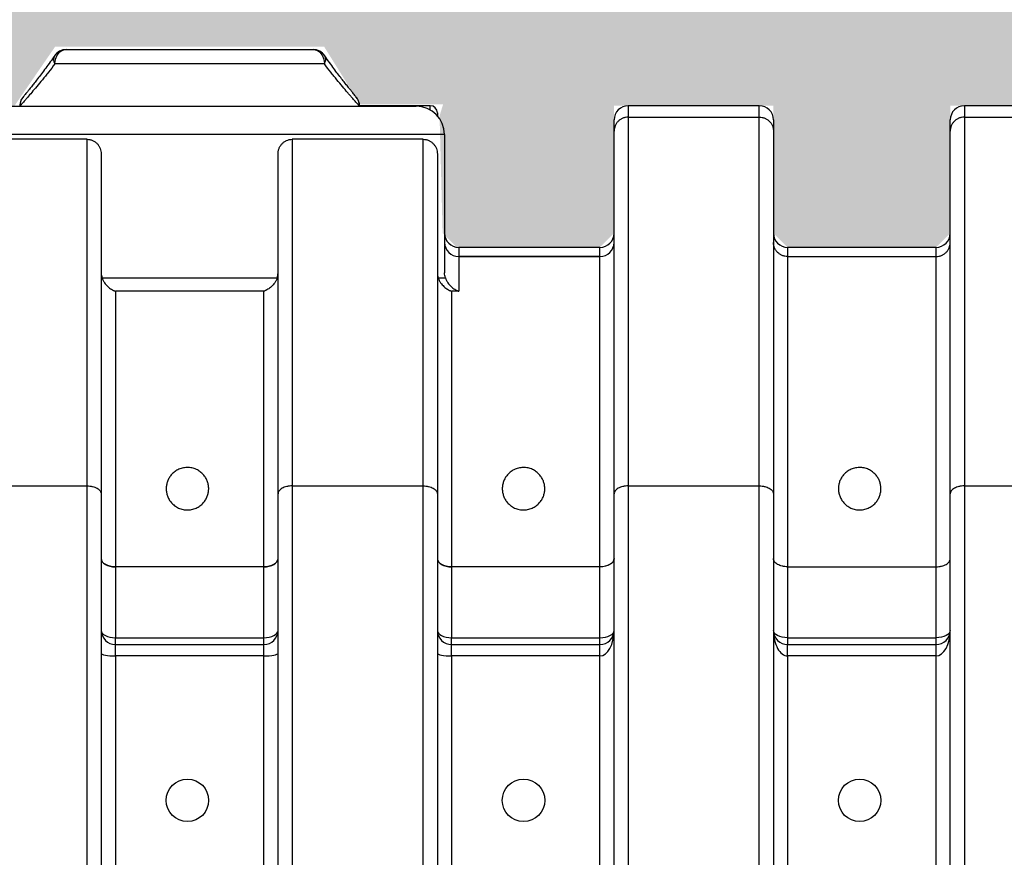
# Model space of a CAD drawing. Extents: x -144 to 1599, y -1575 to 842.
# Drawn here: x 693 to 710, y -1515 to -1500 of the extents above; entities that cross this region are included whole.
import ezdxf
from ezdxf import colors
from ezdxf.entities.mleader import LeaderData, LeaderLine
from ezdxf.math import Vec2, Vec3

# ---------------------------------------------------------------- set-up
doc = ezdxf.new("R2010")
doc.units = 0
doc.header["$MEASUREMENT"] = 0
for name, color, linetype in [('Multileader', 7, 'Continuous'), ('Recharger 180', 4, 'Continuous'), ('Washed Stone', 9, 'Continuous')]:
    doc.layers.add(name, color=color, linetype=linetype)
doc.styles.add('ARIAL', font='arial.ttf')

msp = doc.modelspace()

# ---------------------------------------------------------------- hatches: boundary and pattern name
at = {"layer": 'Washed Stone'}
h = msp.add_hatch(dxfattribs=at)
h.set_pattern_fill('GRAVEL', color=256, scale=5, style=0)
h.set_pattern_definition([(228.012788, (-45.21127, -941.33575), (-40, -45), [0.67268, -66.59544]), (184.96974, (-45.66127, -941.83575), (60, 5), [1.15434, -114.279624]), (132.510447, (-46.81127, -941.93575), (50, -55), [0.81394, -80.580163]), (267.27369, (-48.76127, -943.18575), (5, 100), [1.05119, -104.06779]), (292.833654, (-48.81127, -944.23575), (-25, 60), [1.030775, -102.046866]), (357.27369, (-48.41127, -945.18575), (-100, 5), [1.05119, -104.06779]), (37.69424, (-47.36127, -945.23575), (-65, -50), [1.390145, -137.624243]), (72.255328, (-46.26127, -944.38575), (35, 110), [1.31244, -129.931607]), (121.429566, (-45.86127, -943.13575), (-40, 65), [1.05475, -104.420366]), (175.23636, (-46.41127, -942.23575), (55, -5), [1.20416, -59.003813]), (222.397438, (-47.61127, -942.13575), (-60, -55), [1.55724, -154.166875]), (138.814075, (-43.81127, -943.23575), (-35, 30), [0.531505, -52.619224]), (171.469234, (-44.21127, -942.88575), (65, -10), [1.011185, -100.107557]), (225, (-45.2113, -942.7357), (-6e-16, -5), [0.707105, -6.363963]), (203.19859, (-45.5613, -942.13575), (25, 10), [0.38079, -37.698076]), (291.80141, (-45.9113, -942.2857), (-5, 15), [0.538515, -26.38731]), (30.96376, (-45.7113, -942.78575), (15, 10), [0.874645, -28.280114]), (161.56505, (-44.9613, -942.3357), (10, -5), [0.632455, -15.178933]), (16.38954, (-48.81127, -942.28575), (50, 15), [0.886, -87.714226]), (70.346176, (-47.96127, -942.03575), (-20, -55), [0.743305, -73.587039]), (293.19859, (-44.9613, -941.33575), (-10, 25), [0.761575, -37.31729]), (343.61046, (-44.66127, -942.03575), (-50, 15), [0.886, -87.714226]), (339.443955, (-48.81127, -945.38575), (-25, 10), [0.8544, -41.865619]), (294.77514, (-48.01127, -945.68575), (-25, 55), [0.71589, -70.873215]), (66.80141, (-44.9113, -946.33575), (10, 25), [0.761575, -37.31729]), (17.354025, (-44.61127, -945.63575), (-65, -20), [0.838155, -82.977118]), (69.443955, (-47.36127, -946.33575), (-10, -25), [0.4272, -42.292819]), (101.30993, (-45.2113, -946.3357), (-5, 20), [0.25495, -25.240148]), (165.96376, (-45.2613, -946.0857), (15, -5), [1.030775, -19.584753]), (186.009006, (-46.26127, -945.83575), (50, 5), [0.95525, -94.569616]), (303.69007, (-45.7113, -943.2357), (-5, 10), [0.72111, -17.306646]), (353.157227, (-45.31127, -943.83575), (85, -10), [1.25897, -124.637813]), (60.945396, (-44.06127, -943.98575), (-20, -35), [0.51478, -50.96337]), (90, (-43.8113, -943.5357), (-5, 5), [0.3, -4.7]), (120.256437, (-46.36127, -945.68575), (20, -35), [0.69462, -68.7676]), (48.012788, (-46.71127, -945.08575), (40, 45), [1.34536, -65.92276]), (0, (-45.8113, -944.0857), (5, 5), [1.3, -3.7]), (325.304846, (-44.51127, -944.08575), (50, -35), [0.79057, -78.266372]), (254.054604, (-43.8613, -944.53575), (-5, -20), [0.72801, -35.67254]), (207.645975, (-44.06127, -945.23575), (-95, -50), [1.185325, -117.34737]), (175.426079, (-45.11127, -945.78575), (-65, 5), [1.253995, -124.145367])])
h.paths.add_polyline_path([(622.848, -1497.679), (622.848, -1501.673), (616.606, -1501.673), (616.606, -1497.679)])
h.paths.add_polyline_path([(622.848, -1501.673), (615.227, -1501.673), (615.227, -1504.173), (612.484, -1504.173), (612.234, -1503.923), (612.234, -1501.673), (609.421, -1501.673), (609.421, -1503.923), (609.171, -1504.173), (606.551, -1504.173), (606.301, -1503.923), (606.301, -1501.673), (603.488, -1501.673), (603.488, -1503.923), (603.238, -1504.173), (600.618, -1504.173), (600.368, -1503.923), (600.368, -1501.673), (597.618, -1501.673), (597.618, -1503.923), (597.368, -1504.173), (594.685, -1504.173), (594.435, -1503.923), (594.435, -1501.673), (591.685, -1501.673), (591.685, -1503.923), (591.435, -1504.173), (588.752, -1504.173), (588.502, -1503.923), (588.502, -1501.673), (585.752, -1501.673), (585.752, -1503.923), (585.502, -1504.173), (583.689, -1504.173), (583.439, -1503.923), (583.439, -1502.173), (581.189, -1502.173), (581.189, -1503.923), (580.939, -1504.173), (580.668, -1504.173), (580.43, -1504.149), (580.273, -1507.971), (580.022, -1508.21), (579.649, -1508.21), (579.477, -1508.279), (579.399, -1508.448), (579.285, -1509.898), (576.331, -1520.255), (576.331, -1522.182), (740.251, -1522.182), (740.251, -1520.255), (739.547, -1520.255), (739.298, -1520.028), (738.322, -1510.015), (737.453, -1509.765), (737.306, -1508.25), (736.533, -1507.941), (736.4, -1504.173), (735.865, -1504.173), (735.615, -1503.923), (735.615, -1501.673), (732.802, -1501.673), (732.802, -1503.923), (732.552, -1504.173), (729.935, -1504.173), (729.685, -1503.923), (729.685, -1501.673), (726.872, -1501.673), (726.872, -1503.923), (726.622, -1504.173), (724.011, -1504.173), (723.761, -1503.923), (723.761, -1501.673), (720.948, -1501.673), (720.948, -1503.923), (720.698, -1504.173), (718.109, -1504.173), (717.859, -1503.923), (717.859, -1501.673), (715.046, -1501.673), (715.046, -1503.923), (714.796, -1504.173), (712.176, -1504.173), (711.926, -1503.923), (711.926, -1501.673), (709.113, -1501.673), (709.113, -1503.923), (708.863, -1504.173), (706.243, -1504.173), (705.993, -1503.923), (705.993, -1501.673), (703.18, -1501.673), (703.18, -1503.923), (702.93, -1504.173), (700.403, -1504.173), (700.153, -1503.923), (700.099, -1501.85), (700.162, -1501.647), (698.695, -1501.647), (698.062, -1500.632), (693.312, -1500.632), (692.597, -1501.673), (691.152, -1501.673), (691.152, -1504.173), (688.444, -1504.173), (688.194, -1503.923), (688.194, -1501.673), (685.381, -1501.673), (685.381, -1503.923), (685.131, -1504.173), (682.511, -1504.173), (682.261, -1503.923), (682.261, -1501.673), (679.448, -1501.673), (679.448, -1503.923), (679.198, -1504.173), (676.61, -1504.173), (676.36, -1503.923), (676.36, -1501.673), (673.547, -1501.673), (673.547, -1503.923), (673.297, -1504.173), (670.677, -1504.173), (670.427, -1503.923), (670.427, -1501.673), (667.614, -1501.673), (667.614, -1503.923), (667.364, -1504.173), (664.744, -1504.173), (664.494, -1503.923), (664.494, -1501.673), (661.681, -1501.673), (661.681, -1503.923), (661.431, -1504.173), (659.915, -1504.173), (659.665, -1503.923), (659.665, -1501.673), (656.852, -1501.673), (656.852, -1503.923), (656.602, -1504.173), (653.987, -1504.173), (653.737, -1503.923), (653.737, -1501.673), (650.924, -1501.673), (650.924, -1503.923), (650.674, -1504.173), (648.019, -1504.173), (647.769, -1503.923), (647.769, -1501.673), (645.019, -1501.673), (645.019, -1503.633), (644.806, -1504.17), (641.899, -1504.17), (641.899, -1501.57), (639.22, -1501.57), (639.22, -1504.173), (636.216, -1504.173), (635.966, -1503.923), (635.966, -1501.673), (633.153, -1501.673), (633.153, -1503.923), (632.903, -1504.173), (630.283, -1504.173), (630.033, -1503.923), (630.033, -1501.673), (627.22, -1501.673), (627.22, -1503.923), (626.97, -1504.173), (624.477, -1504.173), (624.227, -1503.923), (624.174, -1501.85), (624.236, -1501.647), (622.848, -1501.647)])
h.paths.add_polyline_path([(616.876, -1497.679), (616.876, -1495.682), (564.331, -1495.682), (564.331, -1509.898), (579.285, -1509.898), (576.433, -1519.898), (564.331, -1519.898), (564.331, -1528.182), (752.251, -1528.182), (752.251, -1495.682), (622.54, -1495.682), (622.54, -1497.679)])

# ---------------------------------------------------------------- linework, layer by layer
at = {"layer": 'Recharger 180'}
for p, q in [((693.508, -1500.682), (697.867, -1500.682)), ((698.065, -1500.932), (693.31, -1500.932)), ((691.687, -1501.682), (699.687, -1501.682)), ((699.935, -1501.748), (699.935, -1501.673)), ((700.06, -1501.798), (700.06, -1501.849)), ((703.43, -1501.673), (703.43, -1501.874)), ((705.743, -1501.874), (705.743, -1501.673)), ((709.363, -1501.673), (709.363, -1501.874)), ((703.18, -1502.12), (703.18, -1501.923)), ((703.43, -1501.874), (703.43, -1508.382)), ((703.43, -1501.874), (705.743, -1501.874)), ((705.743, -1508.382), (705.743, -1501.874)), ((705.993, -1501.923), (705.993, -1502.12)), ((709.113, -1502.12), (709.113, -1501.923)), ((709.363, -1501.874), (709.363, -1508.382)), ((709.363, -1501.874), (711.676, -1501.874)), ((700.187, -1502.182), (691.187, -1502.182)), ((700.187, -1502.182), (700.187, -1504.623)), ((703.18, -1508.525), (703.18, -1502.12)), ((705.993, -1502.12), (705.993, -1508.525)), ((709.113, -1508.525), (709.113, -1502.12)), ((693.877, -1502.266), (691.564, -1502.266)), ((693.877, -1508.382), (693.877, -1502.266)), ((697.497, -1502.266), (697.497, -1508.382)), ((699.81, -1502.266), (697.497, -1502.266)), ((699.81, -1508.382), (699.81, -1502.266)), ((694.127, -1502.526), (694.127, -1508.525)), ((697.247, -1508.525), (697.247, -1502.526)), ((700.06, -1502.526), (700.06, -1508.525)), ((700.437, -1504.173), (700.437, -1504.332)), ((702.93, -1504.332), (702.93, -1504.173)), ((706.243, -1504.173), (706.243, -1504.334)), ((708.863, -1504.334), (708.863, -1504.173)), ((700.437, -1504.335), (700.437, -1504.332)), ((700.437, -1504.332), (702.93, -1504.332)), ((700.437, -1504.335), (700.437, -1504.946)), ((702.93, -1504.335), (700.437, -1504.335)), ((702.93, -1504.335), (702.93, -1504.332)), ((702.93, -1509.806), (702.93, -1504.335)), ((706.243, -1504.334), (706.243, -1509.809)), ((706.243, -1504.334), (708.863, -1504.334)), ((708.863, -1509.809), (708.863, -1504.334)), ((694.141, -1504.711), (697.233, -1504.711)), ((700.074, -1504.711), (700.202, -1504.711)), ((694.377, -1504.946), (694.377, -1509.806)), ((696.997, -1504.946), (694.377, -1504.946)), ((696.997, -1509.806), (696.997, -1504.946)), ((700.31, -1504.946), (700.31, -1509.806)), ((700.437, -1504.946), (700.31, -1504.946)), ((691.564, -1508.382), (693.877, -1508.382)), ((693.877, -1516.315), (693.877, -1508.382)), ((697.497, -1508.382), (697.497, -1516.315)), ((697.497, -1508.382), (699.81, -1508.382)), ((699.81, -1516.315), (699.81, -1508.382)), ((703.43, -1508.382), (703.43, -1516.315)), ((703.43, -1508.382), (705.743, -1508.382)), ((705.743, -1516.315), (705.743, -1508.382)), ((709.363, -1508.382), (709.363, -1516.315)), ((709.363, -1508.382), (711.676, -1508.382)), ((694.127, -1508.525), (694.127, -1516.359)), ((697.247, -1516.359), (697.247, -1508.525)), ((700.06, -1508.525), (700.06, -1516.359)), ((703.18, -1516.359), (703.18, -1508.525)), ((705.993, -1508.525), (705.993, -1516.359)), ((709.113, -1516.359), (709.113, -1508.525)), ((694.377, -1509.812), (694.377, -1509.806)), ((694.377, -1509.806), (696.997, -1509.806)), ((694.377, -1509.812), (694.377, -1511.062)), ((696.997, -1509.812), (694.377, -1509.812)), ((696.997, -1509.812), (696.997, -1509.806)), ((696.997, -1511.062), (696.997, -1509.812)), ((700.31, -1509.812), (700.31, -1509.806)), ((700.31, -1509.806), (702.93, -1509.806)), ((700.31, -1509.812), (700.31, -1511.062)), ((702.93, -1509.812), (700.31, -1509.812)), ((702.93, -1509.812), (702.93, -1509.806)), ((702.93, -1511.062), (702.93, -1509.812)), ((706.243, -1509.809), (706.243, -1511.062)), ((706.243, -1509.809), (708.863, -1509.809)), ((708.863, -1511.062), (708.863, -1509.809)), ((694.377, -1511.182), (694.377, -1511.062)), ((694.377, -1511.062), (696.997, -1511.062)), ((694.377, -1511.383), (694.377, -1511.182)), ((694.377, -1511.182), (696.997, -1511.182)), ((696.997, -1511.182), (696.997, -1511.062)), ((696.997, -1511.383), (696.997, -1511.182)), ((700.31, -1511.182), (700.31, -1511.062)), ((700.31, -1511.062), (702.93, -1511.062)), ((700.31, -1511.383), (700.31, -1511.182)), ((700.31, -1511.182), (702.93, -1511.182)), ((702.93, -1511.182), (702.93, -1511.062)), ((702.93, -1511.383), (702.93, -1511.182)), ((706.243, -1511.062), (706.243, -1511.182)), ((706.243, -1511.062), (708.863, -1511.062)), ((706.243, -1511.383), (706.243, -1511.182)), ((706.243, -1511.182), (708.863, -1511.182)), ((708.863, -1511.182), (708.863, -1511.062)), ((708.863, -1511.383), (708.863, -1511.182)), ((694.377, -1511.383), (694.377, -1516.481)), ((696.997, -1511.383), (694.377, -1511.383)), ((696.997, -1516.481), (696.997, -1511.383)), ((700.31, -1511.383), (700.31, -1516.481)), ((702.93, -1511.383), (700.31, -1511.383)), ((702.93, -1516.481), (702.93, -1511.383)), ((706.243, -1511.383), (706.243, -1516.481)), ((708.863, -1511.383), (706.243, -1511.383)), ((708.863, -1516.481), (708.863, -1511.383))]:
    msp.add_line(p, q, dxfattribs=at)
at = {"layer": 'Recharger 180', "flags": 128}
for points in [[(693.31, -1500.932), (693.313, -1500.884), (693.325, -1500.837), (693.343, -1500.793), (693.368, -1500.756), (693.398, -1500.724), (693.432, -1500.701), (693.469, -1500.687), (693.508, -1500.682)], [(697.867, -1500.682), (697.905, -1500.687), (697.942, -1500.701), (697.977, -1500.724), (698.007, -1500.756), (698.031, -1500.793), (698.05, -1500.837), (698.061, -1500.884), (698.065, -1500.932)], [(694.127, -1509.666), (694.132, -1509.695), (694.146, -1509.722), (694.169, -1509.747), (694.2, -1509.769), (694.238, -1509.787), (694.281, -1509.8), (694.328, -1509.809), (694.377, -1509.812)], [(694.127, -1509.666), (694.132, -1509.694), (694.146, -1509.72), (694.169, -1509.744), (694.2, -1509.765), (694.238, -1509.783), (694.281, -1509.796), (694.328, -1509.804), (694.377, -1509.806)], [(696.997, -1509.812), (697.046, -1509.809), (697.093, -1509.8), (697.136, -1509.787), (697.174, -1509.769), (697.205, -1509.747), (697.228, -1509.722), (697.242, -1509.695), (697.247, -1509.666)], [(696.997, -1509.806), (697.046, -1509.804), (697.093, -1509.796), (697.136, -1509.783), (697.174, -1509.765), (697.205, -1509.744), (697.228, -1509.72), (697.242, -1509.694), (697.247, -1509.666)], [(700.06, -1509.666), (700.065, -1509.695), (700.079, -1509.722), (700.102, -1509.747), (700.133, -1509.769), (700.171, -1509.787), (700.214, -1509.8), (700.261, -1509.809), (700.31, -1509.812)], [(700.06, -1509.666), (700.065, -1509.694), (700.079, -1509.72), (700.102, -1509.744), (700.133, -1509.765), (700.171, -1509.783), (700.214, -1509.796), (700.261, -1509.804), (700.31, -1509.806)], [(703.18, -1509.666), (703.175, -1509.695), (703.161, -1509.722), (703.138, -1509.747), (703.107, -1509.769), (703.069, -1509.787), (703.026, -1509.8), (702.979, -1509.809), (702.93, -1509.812)], [(702.93, -1509.806), (702.979, -1509.804), (703.026, -1509.796), (703.069, -1509.783), (703.107, -1509.765), (703.138, -1509.744), (703.161, -1509.72), (703.175, -1509.694), (703.18, -1509.666)], [(694.127, -1510.932), (694.132, -1510.958), (694.146, -1510.982), (694.169, -1511.004), (694.2, -1511.024), (694.238, -1511.04), (694.281, -1511.052), (694.328, -1511.06), (694.377, -1511.062)], [(696.997, -1511.062), (697.046, -1511.06), (697.093, -1511.052), (697.136, -1511.04), (697.174, -1511.024), (697.205, -1511.004), (697.228, -1510.982), (697.242, -1510.958), (697.247, -1510.932)], [(700.06, -1510.932), (700.065, -1510.958), (700.079, -1510.982), (700.102, -1511.004), (700.133, -1511.024), (700.171, -1511.04), (700.214, -1511.052), (700.261, -1511.06), (700.31, -1511.062)], [(702.93, -1511.062), (702.979, -1511.06), (703.026, -1511.052), (703.069, -1511.04), (703.107, -1511.024), (703.138, -1511.004), (703.161, -1510.982), (703.175, -1510.958), (703.18, -1510.932)], [(706.243, -1511.062), (706.194, -1511.06), (706.147, -1511.052), (706.104, -1511.04), (706.066, -1511.024), (706.035, -1511.004), (706.012, -1510.982), (705.998, -1510.958), (705.993, -1510.932)], [(709.113, -1510.932), (709.108, -1510.958), (709.094, -1510.982), (709.071, -1511.004), (709.04, -1511.024), (709.002, -1511.04), (708.959, -1511.052), (708.912, -1511.06), (708.863, -1511.062)], [(694.127, -1511.334), (694.132, -1511.344), (694.146, -1511.353), (694.169, -1511.362), (694.2, -1511.369), (694.238, -1511.375), (694.281, -1511.38), (694.328, -1511.382), (694.377, -1511.383)], [(696.997, -1511.383), (697.046, -1511.382), (697.093, -1511.38), (697.136, -1511.375), (697.174, -1511.369), (697.205, -1511.362), (697.228, -1511.353), (697.242, -1511.344), (697.247, -1511.334)], [(700.06, -1511.334), (700.065, -1511.344), (700.079, -1511.353), (700.102, -1511.362), (700.133, -1511.369), (700.171, -1511.375), (700.214, -1511.38), (700.261, -1511.382), (700.31, -1511.383)]]:
    msp.add_lwpolyline(points, dxfattribs=at)
at = {"layer": 'Recharger 180'}
for centre in [(695.648, -1513.932), (701.581, -1513.932), (707.514, -1513.932)]:
    msp.add_circle(centre, 0.375, dxfattribs=at)
for centre, radius, start, end in [((693.417, -1500.855), 0.132, 150.7072, 215.5981), ((693.508, -1500.932), 0.25, 90, 145.4624), ((697.867, -1500.932), 0.25, 34.5376, 90), ((697.957, -1500.855), 0.132, 324.3807, 29.4952), ((692.942, -1501.673), 0.248, 139.6742, 180.3552), ((698.433, -1501.673), 0.248, 359.6449, 39.9999), ((699.687, -1502.182), 0.5, 0, 90), ((699.935, -1501.798), 0.125, 0, 90), ((703.43, -1501.923), 0.25, 90, 180), ((705.743, -1501.923), 0.25, 0, 90), ((709.363, -1501.923), 0.25, 90, 180), ((700.437, -1503.923), 0.25, 180, 270), ((702.93, -1503.923), 0.25, 270, 0), ((706.243, -1503.923), 0.25, 180, 270), ((708.863, -1503.923), 0.25, 270, 0), ((700.436, -1504.086), 0.248, 180.3609, 270.3564), ((700.435, -1504.085), 0.247, 180.6235, 270.6102), ((702.932, -1504.086), 0.248, 269.6436, 359.6391), ((702.933, -1504.085), 0.247, 269.3898, 359.3765), ((694.377, -1510.932), 0.25, 180, 270), ((696.997, -1510.932), 0.25, 270, 0), ((700.31, -1510.932), 0.25, 180, 270), ((702.93, -1510.932), 0.25, 270, 0), ((706.243, -1510.932), 0.25, 180, 270), ((708.863, -1510.932), 0.25, 270, 0)]:
    msp.add_arc(centre, radius, start, end, dxfattribs=at)
for centre, start_param, end_param in [((702.93, -1510.932), 3.141593, 4.712389), ((706.243, -1510.932), 1.570796, 3.141593), ((708.863, -1510.932), 3.141593, 4.712389)]:
    msp.add_ellipse(centre, major_axis=(0, 0.451), ratio=0.554371, start_param=start_param, end_param=end_param, dxfattribs=at)
for points, knots in [([(693.302, -1500.79), (693.29, -1500.808), (693.251, -1500.867), (693.185, -1500.957), (693.108, -1501.062), (693.036, -1501.157), (692.973, -1501.237), (692.918, -1501.308), (692.871, -1501.367), (692.831, -1501.417), (692.797, -1501.459), (692.773, -1501.489), (692.758, -1501.507), (692.754, -1501.512), (692.753, -1501.513)], [0, 0, 0, 0, 0.044069, 0.147431, 0.249314, 0.349584, 0.44838, 0.532249, 0.621363, 0.709161, 0.796515, 0.882955, 0.967935, 1, 1, 1, 1]), ([(698.622, -1501.514), (698.622, -1501.514), (698.62, -1501.512), (698.611, -1501.501), (698.593, -1501.479), (698.566, -1501.445), (698.532, -1501.402), (698.49, -1501.35), (698.441, -1501.288), (698.385, -1501.216), (698.322, -1501.135), (698.252, -1501.043), (698.177, -1500.94), (698.116, -1500.856), (698.081, -1500.803), (698.072, -1500.79)], [0, 0, 0, 0, 0.00257, 0.070674, 0.150186, 0.23365, 0.319011, 0.405622, 0.493068, 0.58086, 0.672915, 0.769892, 0.868244, 0.968253, 1, 1, 1, 1]), ([(693.31, -1500.932), (693.271, -1500.984), (693.233, -1501.033), (693.178, -1501.103), (693.16, -1501.126), (693.124, -1501.171), (693.106, -1501.193), (693.019, -1501.299), (692.956, -1501.373), (692.874, -1501.469), (692.849, -1501.499), (692.814, -1501.539), (692.803, -1501.551), (692.783, -1501.574), (692.773, -1501.585), (692.747, -1501.615), (692.732, -1501.632), (692.714, -1501.652), (692.709, -1501.658), (692.7, -1501.667), (692.697, -1501.671), (692.694, -1501.675)], [0, 0, 0, 0, 0.125, 0.125, 0.1875, 0.1875, 0.25, 0.25, 0.5, 0.5, 0.625, 0.625, 0.6875, 0.6875, 0.75, 0.75, 0.875, 0.875, 0.9375, 0.9375, 1, 1, 1, 1]), ([(698.68, -1501.675), (698.677, -1501.671), (698.674, -1501.667), (698.665, -1501.658), (698.66, -1501.652), (698.642, -1501.632), (698.628, -1501.615), (698.592, -1501.575), (698.572, -1501.552), (698.538, -1501.513), (698.525, -1501.499), (698.5, -1501.469), (698.487, -1501.454), (698.418, -1501.373), (698.355, -1501.299), (698.268, -1501.193), (698.251, -1501.171), (698.215, -1501.126), (698.197, -1501.103), (698.141, -1501.033), (698.103, -1500.984), (698.065, -1500.932)], [0, 0, 0, 0, 0.0625, 0.0625, 0.125, 0.125, 0.25, 0.25, 0.375, 0.375, 0.4375, 0.4375, 0.5, 0.5, 0.75, 0.75, 0.8125, 0.8125, 0.875, 0.875, 1, 1, 1, 1]), ([(692.763, -1501.503), (692.763, -1501.502), (692.763, -1501.502), (692.762, -1501.504), (692.76, -1501.505), (692.752, -1501.514), (692.739, -1501.529), (692.722, -1501.553), (692.706, -1501.584), (692.692, -1501.625), (692.689, -1501.657), (692.688, -1501.673)], [0, 0, 0, 0, 0.033797, 0.046992, 0.058807, 0.082832, 0.234932, 0.359758, 0.522787, 0.761234, 1, 1, 1, 1]), ([(698.687, -1501.673), (698.686, -1501.662), (698.685, -1501.64), (698.676, -1501.607), (698.664, -1501.576), (698.65, -1501.551), (698.637, -1501.531), (698.627, -1501.519), (698.622, -1501.514), (698.622, -1501.514)], [0, 0, 0, 0, 0.174684, 0.385942, 0.575913, 0.74187, 0.880048, 0.986137, 1, 1, 1, 1]), ([(698.68, -1501.675), (698.685, -1501.673), (698.689, -1501.672), (698.687, -1501.673), (698.687, -1501.673)], [0, 0, 0, 0, 0.997479, 1, 1, 1, 1]), ([(703.43, -1501.874), (703.414, -1501.874), (703.397, -1501.876), (703.373, -1501.881), (703.365, -1501.883), (703.35, -1501.887), (703.342, -1501.89), (703.319, -1501.899), (703.305, -1501.907), (703.278, -1501.925), (703.265, -1501.935), (703.242, -1501.958), (703.231, -1501.97), (703.218, -1501.99), (703.213, -1501.997), (703.206, -1502.011), (703.202, -1502.019), (703.193, -1502.041), (703.188, -1502.056), (703.183, -1502.08), (703.182, -1502.088), (703.18, -1502.104), (703.18, -1502.112), (703.18, -1502.12)], [0, 0, 0, 0, 0.125, 0.125, 0.1875, 0.1875, 0.25, 0.25, 0.375, 0.375, 0.5, 0.5, 0.625, 0.625, 0.6875, 0.6875, 0.75, 0.75, 0.875, 0.875, 0.9375, 0.9375, 1, 1, 1, 1]), ([(705.743, -1501.874), (705.76, -1501.874), (705.776, -1501.876), (705.8, -1501.881), (705.808, -1501.883), (705.823, -1501.887), (705.831, -1501.89), (705.854, -1501.899), (705.868, -1501.907), (705.895, -1501.925), (705.908, -1501.935), (705.931, -1501.958), (705.942, -1501.97), (705.955, -1501.99), (705.96, -1501.997), (705.967, -1502.011), (705.971, -1502.019), (705.98, -1502.041), (705.985, -1502.056), (705.99, -1502.08), (705.991, -1502.088), (705.993, -1502.104), (705.993, -1502.112), (705.993, -1502.12)], [0, 0, 0, 0, 0.125, 0.125, 0.1875, 0.1875, 0.25, 0.25, 0.375, 0.375, 0.5, 0.5, 0.625, 0.625, 0.6875, 0.6875, 0.75, 0.75, 0.875, 0.875, 0.9375, 0.9375, 1, 1, 1, 1]), ([(709.363, -1501.874), (709.347, -1501.874), (709.33, -1501.876), (709.306, -1501.881), (709.298, -1501.883), (709.283, -1501.887), (709.275, -1501.89), (709.252, -1501.899), (709.238, -1501.907), (709.211, -1501.925), (709.198, -1501.935), (709.175, -1501.958), (709.164, -1501.97), (709.151, -1501.99), (709.146, -1501.997), (709.139, -1502.011), (709.135, -1502.019), (709.126, -1502.041), (709.121, -1502.056), (709.116, -1502.08), (709.115, -1502.088), (709.113, -1502.104), (709.113, -1502.112), (709.113, -1502.12)], [0, 0, 0, 0, 0.125, 0.125, 0.1875, 0.1875, 0.25, 0.25, 0.375, 0.375, 0.5, 0.5, 0.625, 0.625, 0.6875, 0.6875, 0.75, 0.75, 0.875, 0.875, 0.9375, 0.9375, 1, 1, 1, 1]), ([(693.877, -1502.266), (693.894, -1502.266), (693.91, -1502.268), (693.935, -1502.273), (693.943, -1502.275), (693.959, -1502.28), (693.967, -1502.283), (693.99, -1502.293), (694.004, -1502.301), (694.025, -1502.316), (694.031, -1502.321), (694.044, -1502.332), (694.05, -1502.338), (694.067, -1502.356), (694.077, -1502.369), (694.095, -1502.398), (694.103, -1502.412), (694.115, -1502.443), (694.119, -1502.46), (694.125, -1502.493), (694.127, -1502.509), (694.127, -1502.526)], [0, 0, 0, 0, 0.125, 0.125, 0.1875, 0.1875, 0.25, 0.25, 0.375, 0.375, 0.4375, 0.4375, 0.5, 0.5, 0.625, 0.625, 0.75, 0.75, 0.875, 0.875, 1, 1, 1, 1]), ([(697.247, -1502.526), (697.247, -1502.509), (697.249, -1502.493), (697.253, -1502.468), (697.255, -1502.46), (697.26, -1502.444), (697.262, -1502.436), (697.271, -1502.412), (697.279, -1502.398), (697.292, -1502.377), (697.297, -1502.37), (697.307, -1502.356), (697.313, -1502.35), (697.33, -1502.332), (697.342, -1502.321), (697.37, -1502.301), (697.384, -1502.293), (697.415, -1502.28), (697.431, -1502.275), (697.463, -1502.268), (697.48, -1502.266), (697.497, -1502.266)], [0, 0, 0, 0, 0.125, 0.125, 0.1875, 0.1875, 0.25, 0.25, 0.375, 0.375, 0.4375, 0.4375, 0.5, 0.5, 0.625, 0.625, 0.75, 0.75, 0.875, 0.875, 1, 1, 1, 1]), ([(699.81, -1502.266), (699.827, -1502.266), (699.843, -1502.268), (699.868, -1502.273), (699.876, -1502.275), (699.892, -1502.28), (699.9, -1502.283), (699.923, -1502.293), (699.937, -1502.301), (699.958, -1502.316), (699.964, -1502.321), (699.977, -1502.332), (699.983, -1502.338), (700, -1502.356), (700.01, -1502.369), (700.028, -1502.398), (700.036, -1502.412), (700.048, -1502.443), (700.052, -1502.46), (700.058, -1502.493), (700.06, -1502.509), (700.06, -1502.526)], [0, 0, 0, 0, 0.125, 0.125, 0.1875, 0.1875, 0.25, 0.25, 0.375, 0.375, 0.4375, 0.4375, 0.5, 0.5, 0.625, 0.625, 0.75, 0.75, 0.875, 0.875, 1, 1, 1, 1]), ([(706.243, -1504.334), (706.227, -1504.334), (706.21, -1504.332), (706.186, -1504.327), (706.178, -1504.326), (706.163, -1504.321), (706.155, -1504.318), (706.132, -1504.309), (706.118, -1504.301), (706.091, -1504.283), (706.078, -1504.273), (706.055, -1504.25), (706.044, -1504.238), (706.031, -1504.218), (706.026, -1504.211), (706.019, -1504.197), (706.015, -1504.19), (706.006, -1504.167), (706.001, -1504.152), (705.996, -1504.128), (705.995, -1504.12), (705.993, -1504.104), (705.993, -1504.096), (705.993, -1504.088)], [0, 0, 0, 0, 0.125, 0.125, 0.1875, 0.1875, 0.25, 0.25, 0.375, 0.375, 0.5, 0.5, 0.625, 0.625, 0.6875, 0.6875, 0.75, 0.75, 0.875, 0.875, 0.9375, 0.9375, 1, 1, 1, 1]), ([(708.863, -1504.334), (708.88, -1504.334), (708.896, -1504.332), (708.92, -1504.327), (708.928, -1504.326), (708.943, -1504.321), (708.951, -1504.318), (708.974, -1504.309), (708.988, -1504.301), (709.015, -1504.283), (709.028, -1504.273), (709.051, -1504.25), (709.062, -1504.238), (709.075, -1504.218), (709.08, -1504.211), (709.087, -1504.197), (709.091, -1504.19), (709.1, -1504.167), (709.105, -1504.152), (709.11, -1504.128), (709.111, -1504.12), (709.113, -1504.104), (709.113, -1504.096), (709.113, -1504.088)], [0, 0, 0, 0, 0.125, 0.125, 0.1875, 0.1875, 0.25, 0.25, 0.375, 0.375, 0.5, 0.5, 0.625, 0.625, 0.6875, 0.6875, 0.75, 0.75, 0.875, 0.875, 0.9375, 0.9375, 1, 1, 1, 1]), ([(694.141, -1504.711), (694.147, -1504.726), (694.153, -1504.741), (694.164, -1504.763), (694.168, -1504.77), (694.176, -1504.783), (694.18, -1504.79), (694.202, -1504.822), (694.222, -1504.844), (694.264, -1504.884), (694.286, -1504.9), (694.319, -1504.92), (694.331, -1504.926), (694.348, -1504.935), (694.354, -1504.937), (694.365, -1504.942), (694.371, -1504.944), (694.377, -1504.946)], [0, 0, 0, 0, 0.125, 0.125, 0.1875, 0.1875, 0.25, 0.25, 0.5, 0.5, 0.75, 0.75, 0.875, 0.875, 0.9375, 0.9375, 1, 1, 1, 1]), ([(697.233, -1504.711), (697.228, -1504.726), (697.221, -1504.741), (697.21, -1504.763), (697.207, -1504.77), (697.198, -1504.783), (697.194, -1504.79), (697.172, -1504.822), (697.153, -1504.844), (697.11, -1504.884), (697.088, -1504.9), (697.055, -1504.92), (697.043, -1504.926), (697.026, -1504.935), (697.02, -1504.937), (697.009, -1504.942), (697.003, -1504.944), (696.997, -1504.946)], [0, 0, 0, 0, 0.125, 0.125, 0.1875, 0.1875, 0.25, 0.25, 0.5, 0.5, 0.75, 0.75, 0.875, 0.875, 0.9375, 0.9375, 1, 1, 1, 1]), ([(700.074, -1504.711), (700.08, -1504.726), (700.086, -1504.741), (700.097, -1504.763), (700.101, -1504.77), (700.109, -1504.783), (700.113, -1504.79), (700.135, -1504.822), (700.155, -1504.844), (700.197, -1504.884), (700.219, -1504.9), (700.252, -1504.92), (700.264, -1504.926), (700.281, -1504.935), (700.287, -1504.937), (700.298, -1504.942), (700.304, -1504.944), (700.31, -1504.946)], [0, 0, 0, 0, 0.125, 0.125, 0.1875, 0.1875, 0.25, 0.25, 0.5, 0.5, 0.75, 0.75, 0.875, 0.875, 0.9375, 0.9375, 1, 1, 1, 1]), ([(700.202, -1504.711), (700.207, -1504.726), (700.213, -1504.741), (700.224, -1504.763), (700.228, -1504.77), (700.236, -1504.783), (700.24, -1504.79), (700.262, -1504.822), (700.282, -1504.844), (700.324, -1504.884), (700.346, -1504.9), (700.38, -1504.92), (700.391, -1504.926), (700.408, -1504.935), (700.414, -1504.937), (700.426, -1504.942), (700.432, -1504.944), (700.437, -1504.946)], [0, 0, 0, 0, 0.125, 0.125, 0.1875, 0.1875, 0.25, 0.25, 0.5, 0.5, 0.75, 0.75, 0.875, 0.875, 0.9375, 0.9375, 1, 1, 1, 1]), ([(695.273, -1508.432), (695.273, -1508.411), (695.275, -1508.389), (695.283, -1508.347), (695.288, -1508.326), (695.299, -1508.295), (695.303, -1508.285), (695.313, -1508.265), (695.318, -1508.255), (695.335, -1508.226), (695.348, -1508.207), (695.37, -1508.181), (695.379, -1508.172), (695.396, -1508.155), (695.405, -1508.147), (695.424, -1508.131), (695.435, -1508.124), (695.456, -1508.11), (695.468, -1508.104), (695.503, -1508.086), (695.529, -1508.076), (695.57, -1508.065), (695.584, -1508.063), (695.612, -1508.059), (695.627, -1508.058), (695.656, -1508.057), (695.67, -1508.058), (695.699, -1508.06), (695.713, -1508.063), (695.741, -1508.069), (695.755, -1508.072), (695.781, -1508.081), (695.794, -1508.086), (695.818, -1508.098), (695.83, -1508.104), (695.852, -1508.117), (695.863, -1508.124), (695.893, -1508.147), (695.911, -1508.163), (695.935, -1508.19), (695.942, -1508.199), (695.956, -1508.217), (695.962, -1508.227), (695.98, -1508.256), (695.99, -1508.275), (696.002, -1508.306), (696.005, -1508.316), (696.011, -1508.337), (696.014, -1508.348), (696.02, -1508.379), (696.023, -1508.401), (696.024, -1508.443), (696.023, -1508.465), (696.016, -1508.508), (696.011, -1508.529), (695.998, -1508.571), (695.989, -1508.592), (695.972, -1508.622), (695.966, -1508.632), (695.953, -1508.652), (695.946, -1508.661), (695.923, -1508.689), (695.905, -1508.707), (695.865, -1508.739), (695.843, -1508.754), (695.807, -1508.772), (695.795, -1508.778), (695.769, -1508.788), (695.755, -1508.792), (695.728, -1508.799), (695.714, -1508.802), (695.686, -1508.806), (695.671, -1508.807), (695.642, -1508.808), (695.627, -1508.807), (695.599, -1508.804), (695.585, -1508.802), (695.542, -1508.793), (695.516, -1508.784), (695.478, -1508.767), (695.466, -1508.76), (695.443, -1508.747), (695.433, -1508.739), (695.412, -1508.724), (695.402, -1508.715), (695.384, -1508.698), (695.375, -1508.689), (695.351, -1508.662), (695.337, -1508.643), (695.319, -1508.613), (695.314, -1508.602), (695.304, -1508.582), (695.3, -1508.571), (695.289, -1508.54), (695.283, -1508.519), (695.275, -1508.476), (695.273, -1508.454), (695.273, -1508.432)], [0, 0, 0, 0, 0.03125, 0.03125, 0.0625, 0.0625, 0.078125, 0.078125, 0.09375, 0.09375, 0.125, 0.125, 0.140625, 0.140625, 0.15625, 0.15625, 0.171875, 0.171875, 0.1875, 0.1875, 0.21875, 0.21875, 0.234375, 0.234375, 0.25, 0.25, 0.265625, 0.265625, 0.28125, 0.28125, 0.296875, 0.296875, 0.3125, 0.3125, 0.328125, 0.328125, 0.34375, 0.34375, 0.375, 0.375, 0.390625, 0.390625, 0.40625, 0.40625, 0.4375, 0.4375, 0.453125, 0.453125, 0.46875, 0.46875, 0.5, 0.5, 0.53125, 0.53125, 0.5625, 0.5625, 0.59375, 0.59375, 0.609375, 0.609375, 0.625, 0.625, 0.65625, 0.65625, 0.6875, 0.6875, 0.703125, 0.703125, 0.71875, 0.71875, 0.734375, 0.734375, 0.75, 0.75, 0.765625, 0.765625, 0.78125, 0.78125, 0.8125, 0.8125, 0.828125, 0.828125, 0.84375, 0.84375, 0.859375, 0.859375, 0.875, 0.875, 0.90625, 0.90625, 0.921875, 0.921875, 0.9375, 0.9375, 0.96875, 0.96875, 1, 1, 1, 1]), ([(701.206, -1508.432), (701.206, -1508.411), (701.208, -1508.389), (701.216, -1508.347), (701.221, -1508.326), (701.232, -1508.295), (701.236, -1508.285), (701.246, -1508.265), (701.251, -1508.255), (701.268, -1508.226), (701.281, -1508.207), (701.303, -1508.181), (701.312, -1508.172), (701.329, -1508.155), (701.338, -1508.147), (701.357, -1508.131), (701.368, -1508.124), (701.389, -1508.11), (701.401, -1508.104), (701.436, -1508.086), (701.462, -1508.076), (701.503, -1508.065), (701.517, -1508.063), (701.545, -1508.059), (701.56, -1508.058), (701.589, -1508.057), (701.603, -1508.058), (701.632, -1508.06), (701.646, -1508.063), (701.674, -1508.069), (701.688, -1508.072), (701.714, -1508.081), (701.727, -1508.086), (701.751, -1508.098), (701.763, -1508.104), (701.785, -1508.117), (701.796, -1508.124), (701.826, -1508.147), (701.844, -1508.163), (701.868, -1508.19), (701.875, -1508.199), (701.889, -1508.217), (701.895, -1508.227), (701.913, -1508.256), (701.923, -1508.275), (701.935, -1508.306), (701.938, -1508.316), (701.944, -1508.337), (701.947, -1508.348), (701.953, -1508.379), (701.956, -1508.401), (701.957, -1508.443), (701.956, -1508.465), (701.949, -1508.508), (701.944, -1508.529), (701.931, -1508.571), (701.922, -1508.592), (701.905, -1508.622), (701.899, -1508.632), (701.886, -1508.652), (701.879, -1508.661), (701.856, -1508.689), (701.838, -1508.707), (701.798, -1508.739), (701.776, -1508.754), (701.74, -1508.772), (701.728, -1508.778), (701.702, -1508.788), (701.688, -1508.792), (701.661, -1508.799), (701.647, -1508.802), (701.619, -1508.806), (701.604, -1508.807), (701.575, -1508.808), (701.56, -1508.807), (701.532, -1508.804), (701.518, -1508.802), (701.475, -1508.793), (701.449, -1508.784), (701.411, -1508.767), (701.399, -1508.76), (701.376, -1508.747), (701.366, -1508.739), (701.345, -1508.724), (701.335, -1508.715), (701.317, -1508.698), (701.308, -1508.689), (701.284, -1508.662), (701.27, -1508.643), (701.252, -1508.613), (701.247, -1508.602), (701.237, -1508.582), (701.233, -1508.571), (701.222, -1508.54), (701.216, -1508.519), (701.208, -1508.476), (701.206, -1508.454), (701.206, -1508.432)], [0, 0, 0, 0, 0.03125, 0.03125, 0.0625, 0.0625, 0.078125, 0.078125, 0.09375, 0.09375, 0.125, 0.125, 0.140625, 0.140625, 0.15625, 0.15625, 0.171875, 0.171875, 0.1875, 0.1875, 0.21875, 0.21875, 0.234375, 0.234375, 0.25, 0.25, 0.265625, 0.265625, 0.28125, 0.28125, 0.296875, 0.296875, 0.3125, 0.3125, 0.328125, 0.328125, 0.34375, 0.34375, 0.375, 0.375, 0.390625, 0.390625, 0.40625, 0.40625, 0.4375, 0.4375, 0.453125, 0.453125, 0.46875, 0.46875, 0.5, 0.5, 0.53125, 0.53125, 0.5625, 0.5625, 0.59375, 0.59375, 0.609375, 0.609375, 0.625, 0.625, 0.65625, 0.65625, 0.6875, 0.6875, 0.703125, 0.703125, 0.71875, 0.71875, 0.734375, 0.734375, 0.75, 0.75, 0.765625, 0.765625, 0.78125, 0.78125, 0.8125, 0.8125, 0.828125, 0.828125, 0.84375, 0.84375, 0.859375, 0.859375, 0.875, 0.875, 0.90625, 0.90625, 0.921875, 0.921875, 0.9375, 0.9375, 0.96875, 0.96875, 1, 1, 1, 1]), ([(707.139, -1508.432), (707.139, -1508.411), (707.141, -1508.389), (707.149, -1508.347), (707.154, -1508.326), (707.165, -1508.295), (707.169, -1508.285), (707.179, -1508.265), (707.184, -1508.255), (707.201, -1508.226), (707.214, -1508.207), (707.236, -1508.181), (707.245, -1508.172), (707.262, -1508.155), (707.271, -1508.147), (707.29, -1508.131), (707.301, -1508.124), (707.322, -1508.11), (707.334, -1508.104), (707.369, -1508.086), (707.395, -1508.076), (707.436, -1508.065), (707.45, -1508.063), (707.478, -1508.059), (707.493, -1508.058), (707.522, -1508.057), (707.536, -1508.058), (707.565, -1508.06), (707.579, -1508.063), (707.607, -1508.069), (707.621, -1508.072), (707.647, -1508.081), (707.66, -1508.086), (707.684, -1508.098), (707.696, -1508.104), (707.718, -1508.117), (707.729, -1508.124), (707.759, -1508.147), (707.777, -1508.163), (707.801, -1508.19), (707.808, -1508.199), (707.822, -1508.217), (707.828, -1508.227), (707.846, -1508.256), (707.856, -1508.275), (707.868, -1508.306), (707.871, -1508.316), (707.877, -1508.337), (707.88, -1508.348), (707.886, -1508.379), (707.889, -1508.401), (707.89, -1508.443), (707.889, -1508.465), (707.882, -1508.508), (707.877, -1508.529), (707.864, -1508.571), (707.855, -1508.592), (707.838, -1508.622), (707.832, -1508.632), (707.819, -1508.652), (707.812, -1508.661), (707.789, -1508.689), (707.771, -1508.707), (707.731, -1508.739), (707.709, -1508.754), (707.673, -1508.772), (707.661, -1508.778), (707.635, -1508.788), (707.621, -1508.792), (707.594, -1508.799), (707.58, -1508.802), (707.552, -1508.806), (707.537, -1508.807), (707.508, -1508.808), (707.493, -1508.807), (707.465, -1508.804), (707.451, -1508.802), (707.408, -1508.793), (707.382, -1508.784), (707.344, -1508.767), (707.332, -1508.76), (707.309, -1508.747), (707.299, -1508.739), (707.278, -1508.724), (707.268, -1508.715), (707.25, -1508.698), (707.241, -1508.689), (707.217, -1508.662), (707.203, -1508.643), (707.185, -1508.613), (707.18, -1508.602), (707.17, -1508.582), (707.166, -1508.571), (707.155, -1508.54), (707.149, -1508.519), (707.141, -1508.476), (707.139, -1508.454), (707.139, -1508.432)], [0, 0, 0, 0, 0.03125, 0.03125, 0.0625, 0.0625, 0.078125, 0.078125, 0.09375, 0.09375, 0.125, 0.125, 0.140625, 0.140625, 0.15625, 0.15625, 0.171875, 0.171875, 0.1875, 0.1875, 0.21875, 0.21875, 0.234375, 0.234375, 0.25, 0.25, 0.265625, 0.265625, 0.28125, 0.28125, 0.296875, 0.296875, 0.3125, 0.3125, 0.328125, 0.328125, 0.34375, 0.34375, 0.375, 0.375, 0.390625, 0.390625, 0.40625, 0.40625, 0.4375, 0.4375, 0.453125, 0.453125, 0.46875, 0.46875, 0.5, 0.5, 0.53125, 0.53125, 0.5625, 0.5625, 0.59375, 0.59375, 0.609375, 0.609375, 0.625, 0.625, 0.65625, 0.65625, 0.6875, 0.6875, 0.703125, 0.703125, 0.71875, 0.71875, 0.734375, 0.734375, 0.75, 0.75, 0.765625, 0.765625, 0.78125, 0.78125, 0.8125, 0.8125, 0.828125, 0.828125, 0.84375, 0.84375, 0.859375, 0.859375, 0.875, 0.875, 0.90625, 0.90625, 0.921875, 0.921875, 0.9375, 0.9375, 0.96875, 0.96875, 1, 1, 1, 1]), ([(693.877, -1508.382), (693.894, -1508.382), (693.91, -1508.383), (693.934, -1508.386), (693.942, -1508.387), (693.957, -1508.39), (693.965, -1508.391), (693.988, -1508.397), (694.002, -1508.401), (694.029, -1508.412), (694.042, -1508.418), (694.065, -1508.431), (694.076, -1508.438), (694.089, -1508.45), (694.094, -1508.454), (694.101, -1508.462), (694.105, -1508.466), (694.114, -1508.479), (694.119, -1508.488), (694.124, -1508.502), (694.125, -1508.506), (694.127, -1508.516), (694.127, -1508.52), (694.127, -1508.525)], [0, 0, 0, 0, 0.125, 0.125, 0.1875, 0.1875, 0.25, 0.25, 0.375, 0.375, 0.5, 0.5, 0.625, 0.625, 0.6875, 0.6875, 0.75, 0.75, 0.875, 0.875, 0.9375, 0.9375, 1, 1, 1, 1]), ([(697.497, -1508.382), (697.481, -1508.382), (697.464, -1508.383), (697.44, -1508.386), (697.432, -1508.387), (697.417, -1508.39), (697.409, -1508.391), (697.386, -1508.397), (697.372, -1508.401), (697.345, -1508.412), (697.332, -1508.418), (697.309, -1508.431), (697.298, -1508.438), (697.285, -1508.45), (697.28, -1508.454), (697.273, -1508.462), (697.269, -1508.466), (697.26, -1508.479), (697.255, -1508.488), (697.25, -1508.502), (697.249, -1508.506), (697.247, -1508.516), (697.247, -1508.52), (697.247, -1508.525)], [0, 0, 0, 0, 0.125, 0.125, 0.1875, 0.1875, 0.25, 0.25, 0.375, 0.375, 0.5, 0.5, 0.625, 0.625, 0.6875, 0.6875, 0.75, 0.75, 0.875, 0.875, 0.9375, 0.9375, 1, 1, 1, 1]), ([(699.81, -1508.382), (699.827, -1508.382), (699.843, -1508.383), (699.867, -1508.386), (699.875, -1508.387), (699.89, -1508.39), (699.898, -1508.391), (699.921, -1508.397), (699.935, -1508.401), (699.962, -1508.412), (699.975, -1508.418), (699.998, -1508.431), (700.009, -1508.438), (700.022, -1508.45), (700.027, -1508.454), (700.034, -1508.462), (700.038, -1508.466), (700.047, -1508.479), (700.052, -1508.488), (700.057, -1508.502), (700.058, -1508.506), (700.06, -1508.516), (700.06, -1508.52), (700.06, -1508.525)], [0, 0, 0, 0, 0.125, 0.125, 0.1875, 0.1875, 0.25, 0.25, 0.375, 0.375, 0.5, 0.5, 0.625, 0.625, 0.6875, 0.6875, 0.75, 0.75, 0.875, 0.875, 0.9375, 0.9375, 1, 1, 1, 1]), ([(703.43, -1508.382), (703.414, -1508.382), (703.397, -1508.383), (703.373, -1508.386), (703.365, -1508.387), (703.35, -1508.39), (703.342, -1508.391), (703.319, -1508.397), (703.305, -1508.401), (703.278, -1508.412), (703.265, -1508.418), (703.242, -1508.431), (703.231, -1508.438), (703.218, -1508.45), (703.213, -1508.454), (703.206, -1508.462), (703.202, -1508.466), (703.193, -1508.479), (703.188, -1508.488), (703.183, -1508.502), (703.182, -1508.506), (703.18, -1508.516), (703.18, -1508.52), (703.18, -1508.525)], [0, 0, 0, 0, 0.125, 0.125, 0.1875, 0.1875, 0.25, 0.25, 0.375, 0.375, 0.5, 0.5, 0.625, 0.625, 0.6875, 0.6875, 0.75, 0.75, 0.875, 0.875, 0.9375, 0.9375, 1, 1, 1, 1]), ([(705.743, -1508.382), (705.76, -1508.382), (705.776, -1508.383), (705.8, -1508.386), (705.808, -1508.387), (705.823, -1508.39), (705.831, -1508.391), (705.854, -1508.397), (705.868, -1508.401), (705.895, -1508.412), (705.908, -1508.418), (705.931, -1508.431), (705.942, -1508.438), (705.955, -1508.45), (705.96, -1508.454), (705.967, -1508.462), (705.971, -1508.466), (705.98, -1508.479), (705.985, -1508.488), (705.99, -1508.502), (705.991, -1508.506), (705.993, -1508.516), (705.993, -1508.52), (705.993, -1508.525)], [0, 0, 0, 0, 0.125, 0.125, 0.1875, 0.1875, 0.25, 0.25, 0.375, 0.375, 0.5, 0.5, 0.625, 0.625, 0.6875, 0.6875, 0.75, 0.75, 0.875, 0.875, 0.9375, 0.9375, 1, 1, 1, 1]), ([(709.363, -1508.382), (709.347, -1508.382), (709.33, -1508.383), (709.306, -1508.386), (709.298, -1508.387), (709.283, -1508.39), (709.275, -1508.391), (709.252, -1508.397), (709.238, -1508.401), (709.211, -1508.412), (709.198, -1508.418), (709.175, -1508.431), (709.164, -1508.438), (709.151, -1508.45), (709.146, -1508.454), (709.139, -1508.462), (709.135, -1508.466), (709.126, -1508.479), (709.121, -1508.488), (709.116, -1508.502), (709.115, -1508.506), (709.113, -1508.516), (709.113, -1508.52), (709.113, -1508.525)], [0, 0, 0, 0, 0.125, 0.125, 0.1875, 0.1875, 0.25, 0.25, 0.375, 0.375, 0.5, 0.5, 0.625, 0.625, 0.6875, 0.6875, 0.75, 0.75, 0.875, 0.875, 0.9375, 0.9375, 1, 1, 1, 1]), ([(706.243, -1509.809), (706.227, -1509.809), (706.21, -1509.808), (706.186, -1509.805), (706.178, -1509.804), (706.163, -1509.801), (706.155, -1509.8), (706.132, -1509.795), (706.118, -1509.79), (706.091, -1509.78), (706.078, -1509.774), (706.055, -1509.761), (706.044, -1509.753), (706.031, -1509.742), (706.026, -1509.738), (706.019, -1509.73), (706.015, -1509.725), (706.006, -1509.712), (706.001, -1509.704), (705.996, -1509.69), (705.995, -1509.685), (705.993, -1509.676), (705.993, -1509.671), (705.993, -1509.666)], [0, 0, 0, 0, 0.125, 0.125, 0.1875, 0.1875, 0.25, 0.25, 0.375, 0.375, 0.5, 0.5, 0.625, 0.625, 0.6875, 0.6875, 0.75, 0.75, 0.875, 0.875, 0.9375, 0.9375, 1, 1, 1, 1]), ([(708.863, -1509.809), (708.88, -1509.809), (708.896, -1509.808), (708.92, -1509.805), (708.928, -1509.804), (708.943, -1509.801), (708.951, -1509.8), (708.974, -1509.795), (708.988, -1509.79), (709.015, -1509.78), (709.028, -1509.774), (709.051, -1509.761), (709.062, -1509.753), (709.075, -1509.742), (709.08, -1509.738), (709.087, -1509.73), (709.091, -1509.725), (709.1, -1509.712), (709.105, -1509.704), (709.11, -1509.69), (709.111, -1509.685), (709.113, -1509.676), (709.113, -1509.671), (709.113, -1509.666)], [0, 0, 0, 0, 0.125, 0.125, 0.1875, 0.1875, 0.25, 0.25, 0.375, 0.375, 0.5, 0.5, 0.625, 0.625, 0.6875, 0.6875, 0.75, 0.75, 0.875, 0.875, 0.9375, 0.9375, 1, 1, 1, 1])]:
    msp.add_open_spline(points, degree=3, knots=knots, dxfattribs=at)
for points, degree in [([(692.694, -1501.675), (692.7, -1501.676), (692.708, -1501.679), (692.72, -1501.682)], 3), ([(698.654, -1501.682), (698.666, -1501.679), (698.675, -1501.676), (698.68, -1501.675)], 3), ([(699.935, -1501.673), (698.687, -1501.673)], 1), ([(705.743, -1501.673), (703.43, -1501.673)], 1), ([(711.676, -1501.673), (709.363, -1501.673)], 1), ([(702.93, -1504.173), (700.437, -1504.173)], 1), ([(708.863, -1504.173), (706.243, -1504.173)], 1), ([(694.127, -1504.623), (694.127, -1504.653), (694.132, -1504.682), (694.141, -1504.711)], 3), ([(697.233, -1504.711), (697.242, -1504.682), (697.247, -1504.653), (697.247, -1504.623)], 3), ([(700.06, -1504.623), (700.06, -1504.653), (700.065, -1504.682), (700.074, -1504.711)], 3), ([(700.202, -1504.711), (700.192, -1504.682), (700.187, -1504.653), (700.187, -1504.623)], 3)]:
    msp.add_open_spline(points, degree=degree, dxfattribs=at)

# ---------------------------------------------------------------- leaders
at = {"layer": 'Multileader'}
ml = msp.add_multileader_mtext('Standard', dxfattribs=at)
ml.set_content('INLET/OUTLET PIPE PER ENGINEER DESIGN. \\PPIPE TO BE INSERTED 12.0" [305 mm] MIN. INTO CHAMBER\\P\\pxql;MAXIMUM PIPE SIZE:\\P15.0" [375 mm] HDPE\\P15.0" [375 mm] PVC', color=256, style='ARIAL')
ml.set_leader_properties()
ml.build(insert=Vec2(0, 0))
ml.multileader.update_dxf_attribs({"text_left_attachment_type": 2, "text_right_attachment_type": 2, "dogleg_length": 5, "arrow_head_size": 2.75})
ctx = ml.context
ctx.base_point, ctx.char_height, ctx.arrow_head_size, ctx.plane_origin = Vec3(596.558, -1432.293), 2.25, 2.75, Vec3(553.795, -1422.183)
ctx.left_attachment, ctx.right_attachment = 2, 2
notes = []
notes.append((ctx, [(1, (1, 1, 0), (591.558, -1432.293), (1, 0), 5, [(0, [(575.773, -1512.287)], 0, [])])]))
ctx.mtext.insert, ctx.mtext.width, ctx.mtext.flow_direction = Vec3(598.558, -1423.273), 128.1682, 5
ml = msp.add_multileader_mtext('Standard', dxfattribs=at)
ml.set_content('RECHARGER 180HD HEAVY DUTY CHAMBER', color=256, style='ARIAL')
ml.set_leader_properties()
ml.build(insert=Vec2(0, 0))
ml.multileader.update_dxf_attribs({"text_left_attachment_type": 2, "text_right_attachment_type": 2, "dogleg_length": 5, "arrow_head_size": 2.75})
ctx = ml.context
ctx.base_point, ctx.char_height, ctx.arrow_head_size, ctx.plane_origin = Vec3(610.539, -1449.172), 2.25, 2.75, Vec3(684.571, -1362.592)
ctx.left_attachment, ctx.right_attachment = 2, 2
notes.append((ctx, [(1, (1, 1, 0), (605.539, -1449.172), (1, 0), 5, [(0, [(594.185, -1503.923)], 0, [])])]))
ctx.mtext.insert, ctx.mtext.width, ctx.mtext.flow_direction = Vec3(612.539, -1448.009), 113.59469, 5
for ctx, leaders in notes:
    for number, flags, end, landing, length, lines in leaders:
        leader = LeaderData()
        leader.index, (leader.has_last_leader_line, leader.has_dogleg_vector, leader.attachment_direction) = number, flags
        leader.last_leader_point, leader.dogleg_vector, leader.dogleg_length = Vec3(end), Vec3(landing), length
        for number, points, colour, breaks in lines:
            line = LeaderLine()
            line.index, line.vertices, line.color, line.breaks = number, Vec3.list(points), colors.encode_raw_color(colour), breaks
            leader.lines.append(line)
        ctx.leaders.append(leader)

doc.saveas('drawing.dxf')
